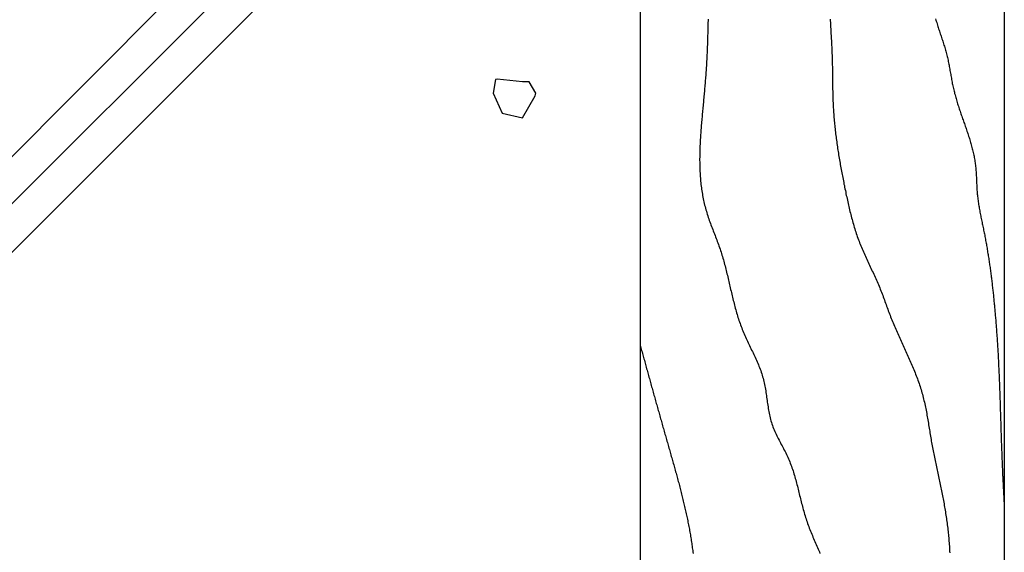
# Model space of a CAD drawing. Extents: x 0 to 210, y 0 to 297.
# Drawn here: x 36 to 77, y 167 to 189 of the extents above; entities that cross this region are included whole.
import ezdxf

# ---------------------------------------------------------------- set-up
doc = ezdxf.new("R2010")
doc.units = 0
doc.header["$LTSCALE"] = 0.4
doc.layers.add('GENKYO', color=3, linetype='CONTINUOUS')
doc.layers.add('HATCH', color=9, linetype='CONTINUOUS')

msp = doc.modelspace()

# ---------------------------------------------------------------- linework, layer by layer
at = {"layer": 'GENKYO'}
for p, q in [((61.919, 280.38), (61.919, 143.375)), ((76.919, 280.38), (76.919, 143.375))]:
    msp.add_line(p, q, dxfattribs=at)
at = {"layer": 'HATCH'}
for p, q in [((61.919, 208.898), (24.169, 170.941)), ((61.919, 206.814), (24.169, 169.064)), ((61.919, 204.814), (24.169, 167.064)), ((55.96, 186.053), (55.868, 185.498)), ((56.035, 186.07), (55.96, 186.053)), ((57.07, 185.961), (56.035, 186.07)), ((57.347, 185.961), (57.07, 185.961)), ((57.07, 185.961), (57.07, 185.961)), ((57.625, 185.498), (57.347, 185.961)), ((55.868, 185.498), (56.237, 184.666)), ((57.07, 184.481), (57.593, 185.378)), ((57.593, 185.378), (57.625, 185.498)), ((56.237, 184.666), (57.07, 184.481))]:
    msp.add_line(p, q, dxfattribs=at)
for points in [[(64.718, 188.545, 0), (64.716, 188.478, 0), (64.713, 188.412, 0), (64.711, 188.346, 0), (64.709, 188.279, 0), (64.707, 188.213, 0), (64.706, 188.146, 0), (64.704, 188.08, 0), (64.702, 188.013, 0), (64.701, 187.947, 0), (64.699, 187.88, 0), (64.697, 187.814, 0), (64.696, 187.747, 0), (64.694, 187.681, 0), (64.692, 187.614, 0), (64.69, 187.548, 0), (64.688, 187.481, 0), (64.686, 187.415, 0), (64.684, 187.348, 0), (64.681, 187.282, 0), (64.678, 187.216, 0), (64.676, 187.149, 0), (64.673, 187.083, 0), (64.669, 187.017, 0), (64.666, 186.951, 0), (64.662, 186.884, 0), (64.659, 186.818, 0), (64.655, 186.752, 0), (64.651, 186.686, 0), (64.647, 186.62, 0), (64.642, 186.554, 0), (64.638, 186.488, 0), (64.633, 186.422, 0), (64.629, 186.356, 0), (64.624, 186.29, 0), (64.619, 186.224, 0), (64.614, 186.158, 0), (64.609, 186.092, 0), (64.603, 186.026, 0), (64.598, 185.96, 0), (64.593, 185.894, 0), (64.587, 185.828, 0), (64.582, 185.762, 0), (64.576, 185.696, 0), (64.57, 185.63, 0), (64.564, 185.564, 0), (64.558, 185.498, 0), (64.553, 185.433, 0), (64.547, 185.367, 0), (64.541, 185.301, 0), (64.535, 185.235, 0), (64.529, 185.169, 0), (64.523, 185.103, 0), (64.516, 185.037, 0), (64.51, 184.971, 0), (64.504, 184.905, 0), (64.498, 184.839, 0), (64.492, 184.774, 0), (64.486, 184.708, 0), (64.48, 184.642, 0), (64.474, 184.576, 0), (64.468, 184.51, 0), (64.462, 184.444, 0), (64.456, 184.378, 0), (64.451, 184.312, 0), (64.445, 184.246, 0), (64.439, 184.18, 0), (64.434, 184.114, 0), (64.429, 184.048, 0), (64.424, 183.982, 0), (64.419, 183.916, 0), (64.414, 183.85, 0), (64.409, 183.784, 0), (64.405, 183.718, 0), (64.401, 183.651, 0), (64.397, 183.585, 0), (64.393, 183.519, 0), (64.39, 183.453, 0), (64.386, 183.387, 0), (64.384, 183.321, 0), (64.381, 183.255, 0), (64.379, 183.188, 0), (64.377, 183.122, 0), (64.375, 183.056, 0), (64.373, 182.99, 0), (64.372, 182.924, 0), (64.372, 182.857, 0), (64.371, 182.791, 0), (64.371, 182.725, 0), (64.372, 182.658, 0), (64.373, 182.592, 0), (64.374, 182.526, 0), (64.376, 182.459, 0), (64.378, 182.393, 0), (64.38, 182.327, 0), (64.383, 182.26, 0), (64.387, 182.194, 0), (64.391, 182.128, 0), (64.396, 182.061, 0), (64.401, 181.995, 0), (64.406, 181.929, 0), (64.412, 181.862, 0), (64.419, 181.796, 0), (64.426, 181.73, 0), (64.434, 181.664, 0), (64.442, 181.598, 0), (64.451, 181.532, 0), (64.461, 181.467, 0), (64.471, 181.401, 0), (64.482, 181.336, 0), (64.493, 181.27, 0), (64.505, 181.205, 0), (64.518, 181.14, 0), (64.532, 181.075, 0), (64.546, 181.011, 0), (64.561, 180.946, 0), (64.576, 180.882, 0), (64.593, 180.818, 0), (64.609, 180.754, 0), (64.627, 180.69, 0), (64.646, 180.627, 0), (64.665, 180.564, 0), (64.685, 180.501, 0), (64.705, 180.438, 0), (64.726, 180.375, 0), (64.748, 180.312, 0), (64.769, 180.25, 0), (64.792, 180.188, 0), (64.814, 180.126, 0), (64.838, 180.063, 0), (64.861, 180.001, 0), (64.884, 179.939, 0), (64.908, 179.878, 0), (64.932, 179.816, 0), (64.955, 179.754, 0), (64.979, 179.692, 0), (65.003, 179.63, 0), (65.027, 179.568, 0), (65.051, 179.506, 0), (65.074, 179.444, 0), (65.097, 179.382, 0), (65.121, 179.32, 0), (65.143, 179.258, 0), (65.166, 179.195, 0), (65.188, 179.133, 0), (65.209, 179.07, 0), (65.23, 179.008, 0), (65.251, 178.945, 0), (65.271, 178.882, 0), (65.29, 178.818, 0), (65.31, 178.755, 0), (65.328, 178.691, 0), (65.347, 178.628, 0), (65.365, 178.564, 0), (65.382, 178.5, 0), (65.399, 178.436, 0), (65.416, 178.372, 0), (65.433, 178.308, 0), (65.449, 178.243, 0), (65.465, 178.179, 0), (65.481, 178.115, 0), (65.497, 178.05, 0), (65.512, 177.986, 0), (65.528, 177.921, 0), (65.543, 177.856, 0), (65.558, 177.792, 0), (65.573, 177.727, 0), (65.588, 177.662, 0), (65.603, 177.598, 0), (65.618, 177.533, 0), (65.633, 177.468, 0), (65.648, 177.404, 0), (65.663, 177.339, 0), (65.678, 177.274, 0), (65.693, 177.21, 0), (65.709, 177.145, 0), (65.724, 177.081, 0), (65.74, 177.016, 0), (65.756, 176.952, 0), (65.772, 176.888, 0), (65.788, 176.823, 0), (65.805, 176.759, 0), (65.822, 176.695, 0), (65.839, 176.631, 0), (65.857, 176.568, 0), (65.874, 176.504, 0), (65.893, 176.44, 0), (65.912, 176.377, 0), (65.931, 176.314, 0), (65.95, 176.251, 0), (65.971, 176.188, 0), (65.991, 176.125, 0), (66.012, 176.062, 0), (66.034, 176, 0), (66.056, 175.938, 0), (66.079, 175.876, 0), (66.103, 175.814, 0), (66.127, 175.752, 0), (66.151, 175.691, 0), (66.177, 175.63, 0), (66.203, 175.569, 0), (66.23, 175.508, 0), (66.257, 175.447, 0), (66.284, 175.387, 0), (66.312, 175.327, 0), (66.34, 175.266, 0), (66.369, 175.206, 0), (66.397, 175.146, 0), (66.426, 175.086, 0), (66.455, 175.026, 0), (66.484, 174.966, 0), (66.513, 174.906, 0), (66.541, 174.846, 0), (66.57, 174.786, 0), (66.599, 174.726, 0), (66.627, 174.666, 0), (66.655, 174.605, 0), (66.683, 174.545, 0), (66.71, 174.485, 0), (66.736, 174.424, 0), (66.763, 174.363, 0), (66.788, 174.302, 0), (66.813, 174.241, 0), (66.837, 174.18, 0), (66.861, 174.118, 0), (66.884, 174.056, 0), (66.905, 173.994, 0), (66.926, 173.931, 0), (66.946, 173.869, 0), (66.965, 173.806, 0), (66.983, 173.742, 0), (67, 173.678, 0), (67.015, 173.614, 0), (67.03, 173.55, 0), (67.043, 173.485, 0), (67.056, 173.42, 0), (67.068, 173.355, 0), (67.08, 173.289, 0), (67.091, 173.224, 0), (67.101, 173.158, 0), (67.111, 173.092, 0), (67.121, 173.026, 0), (67.13, 172.96, 0), (67.139, 172.894, 0), (67.149, 172.828, 0), (67.158, 172.762, 0), (67.168, 172.696, 0), (67.177, 172.63, 0), (67.188, 172.564, 0), (67.198, 172.499, 0), (67.209, 172.433, 0), (67.221, 172.368, 0), (67.233, 172.303, 0), (67.246, 172.238, 0), (67.26, 172.174, 0), (67.275, 172.11, 0), (67.291, 172.046, 0), (67.309, 171.983, 0), (67.327, 171.92, 0), (67.347, 171.857, 0), (67.368, 171.795, 0), (67.391, 171.733, 0), (67.415, 171.672, 0), (67.44, 171.611, 0), (67.466, 171.551, 0), (67.493, 171.491, 0), (67.521, 171.431, 0), (67.55, 171.371, 0), (67.579, 171.312, 0), (67.609, 171.253, 0), (67.639, 171.194, 0), (67.67, 171.135, 0), (67.701, 171.076, 0), (67.732, 171.017, 0), (67.764, 170.958, 0), (67.795, 170.899, 0), (67.826, 170.84, 0), (67.856, 170.781, 0), (67.887, 170.722, 0), (67.917, 170.663, 0), (67.946, 170.603, 0), (67.975, 170.543, 0), (68.003, 170.483, 0), (68.03, 170.423, 0), (68.056, 170.362, 0), (68.081, 170.301, 0), (68.105, 170.24, 0), (68.129, 170.178, 0), (68.152, 170.116, 0), (68.174, 170.054, 0), (68.195, 169.992, 0), (68.216, 169.929, 0), (68.236, 169.867, 0), (68.255, 169.804, 0), (68.274, 169.74, 0), (68.293, 169.677, 0), (68.311, 169.613, 0), (68.328, 169.55, 0), (68.345, 169.486, 0), (68.362, 169.422, 0), (68.379, 169.358, 0), (68.395, 169.294, 0), (68.412, 169.229, 0), (68.427, 169.165, 0), (68.443, 169.1, 0), (68.459, 169.036, 0), (68.475, 168.971, 0), (68.49, 168.907, 0), (68.506, 168.842, 0), (68.522, 168.778, 0), (68.538, 168.713, 0), (68.554, 168.649, 0), (68.57, 168.584, 0), (68.587, 168.52, 0), (68.604, 168.455, 0), (68.621, 168.391, 0), (68.638, 168.327, 0), (68.656, 168.263, 0), (68.675, 168.199, 0), (68.693, 168.135, 0), (68.713, 168.071, 0), (68.733, 168.008, 0), (68.753, 167.944, 0), (68.774, 167.881, 0), (68.796, 167.818, 0), (68.818, 167.755, 0), (68.841, 167.692, 0), (68.864, 167.63, 0), (68.888, 167.567, 0), (68.912, 167.505, 0), (68.937, 167.443, 0), (68.962, 167.381, 0), (68.987, 167.319, 0), (69.012, 167.257, 0), (69.038, 167.195, 0), (69.064, 167.133, 0), (69.09, 167.072, 0), (69.116, 167.01, 0), (69.143, 166.949, 0), (69.169, 166.887, 0), (69.195, 166.826, 0), (69.222, 166.764, 0), (69.248, 166.703, 0), (69.275, 166.641, 0), (69.301, 166.58, 0), (69.327, 166.518, 0)], [(69.75, 188.546, 0), (69.753, 188.479, 0), (69.756, 188.411, 0), (69.759, 188.344, 0), (69.762, 188.276, 0), (69.766, 188.209, 0), (69.769, 188.141, 0), (69.773, 188.073, 0), (69.776, 188.006, 0), (69.78, 187.938, 0), (69.784, 187.871, 0), (69.788, 187.803, 0), (69.791, 187.736, 0), (69.795, 187.668, 0), (69.799, 187.601, 0), (69.802, 187.533, 0), (69.806, 187.466, 0), (69.809, 187.398, 0), (69.813, 187.33, 0), (69.816, 187.263, 0), (69.819, 187.195, 0), (69.821, 187.128, 0), (69.824, 187.06, 0), (69.826, 186.992, 0), (69.828, 186.925, 0), (69.83, 186.857, 0), (69.832, 186.79, 0), (69.833, 186.722, 0), (69.835, 186.654, 0), (69.836, 186.587, 0), (69.837, 186.519, 0), (69.838, 186.451, 0), (69.839, 186.384, 0), (69.84, 186.316, 0), (69.84, 186.248, 0), (69.841, 186.181, 0), (69.842, 186.113, 0), (69.843, 186.045, 0), (69.843, 185.978, 0), (69.844, 185.91, 0), (69.845, 185.842, 0), (69.846, 185.775, 0), (69.847, 185.707, 0), (69.848, 185.639, 0), (69.85, 185.572, 0), (69.851, 185.504, 0), (69.853, 185.436, 0), (69.855, 185.369, 0), (69.857, 185.301, 0), (69.859, 185.234, 0), (69.862, 185.166, 0), (69.864, 185.099, 0), (69.867, 185.031, 0), (69.871, 184.964, 0), (69.874, 184.896, 0), (69.879, 184.829, 0), (69.883, 184.762, 0), (69.887, 184.694, 0), (69.892, 184.627, 0), (69.897, 184.56, 0), (69.903, 184.492, 0), (69.909, 184.425, 0), (69.915, 184.358, 0), (69.921, 184.29, 0), (69.927, 184.223, 0), (69.934, 184.156, 0), (69.941, 184.089, 0), (69.949, 184.022, 0), (69.956, 183.954, 0), (69.964, 183.887, 0), (69.972, 183.82, 0), (69.98, 183.753, 0), (69.989, 183.686, 0), (69.998, 183.619, 0), (70.006, 183.552, 0), (70.016, 183.485, 0), (70.025, 183.418, 0), (70.034, 183.351, 0), (70.044, 183.284, 0), (70.054, 183.217, 0), (70.064, 183.15, 0), (70.075, 183.083, 0), (70.085, 183.016, 0), (70.096, 182.949, 0), (70.107, 182.882, 0), (70.118, 182.816, 0), (70.129, 182.749, 0), (70.141, 182.682, 0), (70.153, 182.615, 0), (70.164, 182.548, 0), (70.176, 182.482, 0), (70.188, 182.415, 0), (70.2, 182.348, 0), (70.213, 182.281, 0), (70.225, 182.215, 0), (70.238, 182.148, 0), (70.251, 182.081, 0), (70.264, 182.015, 0), (70.277, 181.948, 0), (70.29, 181.881, 0), (70.303, 181.815, 0), (70.316, 181.748, 0), (70.33, 181.682, 0), (70.343, 181.615, 0), (70.357, 181.549, 0), (70.371, 181.482, 0), (70.385, 181.415, 0), (70.398, 181.349, 0), (70.412, 181.282, 0), (70.427, 181.216, 0), (70.441, 181.15, 0), (70.455, 181.083, 0), (70.47, 181.017, 0), (70.485, 180.951, 0), (70.5, 180.884, 0), (70.515, 180.818, 0), (70.53, 180.752, 0), (70.546, 180.686, 0), (70.562, 180.62, 0), (70.578, 180.554, 0), (70.595, 180.489, 0), (70.611, 180.423, 0), (70.629, 180.358, 0), (70.646, 180.292, 0), (70.664, 180.227, 0), (70.682, 180.162, 0), (70.701, 180.097, 0), (70.719, 180.032, 0), (70.739, 179.967, 0), (70.758, 179.902, 0), (70.779, 179.838, 0), (70.799, 179.774, 0), (70.82, 179.71, 0), (70.842, 179.646, 0), (70.864, 179.582, 0), (70.887, 179.518, 0), (70.91, 179.455, 0), (70.934, 179.392, 0), (70.958, 179.329, 0), (70.983, 179.266, 0), (71.008, 179.204, 0), (71.034, 179.141, 0), (71.06, 179.079, 0), (71.087, 179.017, 0), (71.114, 178.955, 0), (71.141, 178.893, 0), (71.169, 178.831, 0), (71.197, 178.77, 0), (71.225, 178.708, 0), (71.253, 178.647, 0), (71.282, 178.585, 0), (71.31, 178.524, 0), (71.339, 178.463, 0), (71.368, 178.401, 0), (71.397, 178.34, 0), (71.426, 178.279, 0), (71.454, 178.217, 0), (71.483, 178.156, 0), (71.512, 178.095, 0), (71.54, 178.033, 0), (71.569, 177.972, 0), (71.597, 177.91, 0), (71.625, 177.848, 0), (71.653, 177.787, 0), (71.68, 177.725, 0), (71.707, 177.663, 0), (71.734, 177.601, 0), (71.76, 177.538, 0), (71.786, 177.476, 0), (71.811, 177.413, 0), (71.836, 177.35, 0), (71.861, 177.288, 0), (71.885, 177.224, 0), (71.909, 177.161, 0), (71.933, 177.098, 0), (71.957, 177.035, 0), (71.98, 176.971, 0), (72.003, 176.908, 0), (72.026, 176.844, 0), (72.049, 176.781, 0), (72.073, 176.717, 0), (72.096, 176.653, 0), (72.119, 176.59, 0), (72.142, 176.526, 0), (72.166, 176.463, 0), (72.19, 176.4, 0), (72.214, 176.336, 0), (72.238, 176.273, 0), (72.263, 176.21, 0), (72.288, 176.147, 0), (72.314, 176.084, 0), (72.339, 176.021, 0), (72.365, 175.959, 0), (72.392, 175.896, 0), (72.418, 175.834, 0), (72.445, 175.772, 0), (72.472, 175.709, 0), (72.5, 175.647, 0), (72.527, 175.585, 0), (72.555, 175.523, 0), (72.583, 175.461, 0), (72.611, 175.399, 0), (72.639, 175.337, 0), (72.667, 175.275, 0), (72.695, 175.213, 0), (72.724, 175.152, 0), (72.752, 175.09, 0), (72.78, 175.028, 0), (72.808, 174.966, 0), (72.837, 174.904, 0), (72.865, 174.843, 0), (72.893, 174.781, 0), (72.921, 174.719, 0), (72.949, 174.657, 0), (72.977, 174.595, 0), (73.004, 174.533, 0), (73.032, 174.471, 0), (73.059, 174.409, 0), (73.086, 174.347, 0), (73.112, 174.285, 0), (73.139, 174.222, 0), (73.165, 174.16, 0), (73.191, 174.098, 0), (73.216, 174.035, 0), (73.241, 173.972, 0), (73.266, 173.91, 0), (73.291, 173.847, 0), (73.314, 173.784, 0), (73.338, 173.721, 0), (73.361, 173.657, 0), (73.384, 173.594, 0), (73.406, 173.53, 0), (73.427, 173.467, 0), (73.448, 173.403, 0), (73.469, 173.339, 0), (73.489, 173.275, 0), (73.508, 173.21, 0), (73.527, 173.146, 0), (73.545, 173.081, 0), (73.562, 173.016, 0), (73.579, 172.951, 0), (73.596, 172.885, 0), (73.611, 172.82, 0), (73.626, 172.754, 0), (73.641, 172.689, 0), (73.655, 172.623, 0), (73.669, 172.557, 0), (73.683, 172.49, 0), (73.695, 172.424, 0), (73.708, 172.358, 0), (73.721, 172.291, 0), (73.733, 172.225, 0), (73.745, 172.158, 0), (73.756, 172.091, 0), (73.768, 172.024, 0), (73.779, 171.957, 0), (73.79, 171.89, 0), (73.801, 171.824, 0), (73.812, 171.757, 0), (73.823, 171.69, 0), (73.834, 171.622, 0), (73.845, 171.555, 0), (73.856, 171.488, 0), (73.867, 171.421, 0), (73.878, 171.354, 0), (73.889, 171.287, 0), (73.9, 171.221, 0), (73.912, 171.154, 0), (73.924, 171.087, 0), (73.936, 171.02, 0), (73.948, 170.953, 0), (73.96, 170.887, 0), (73.973, 170.82, 0), (73.986, 170.754, 0), (73.999, 170.687, 0), (74.012, 170.621, 0), (74.025, 170.554, 0), (74.039, 170.488, 0), (74.052, 170.421, 0), (74.066, 170.355, 0), (74.08, 170.289, 0), (74.094, 170.223, 0), (74.108, 170.156, 0), (74.121, 170.09, 0), (74.136, 170.024, 0), (74.15, 169.958, 0), (74.164, 169.892, 0), (74.178, 169.825, 0), (74.192, 169.759, 0), (74.206, 169.693, 0), (74.22, 169.627, 0), (74.234, 169.561, 0), (74.249, 169.495, 0), (74.263, 169.429, 0), (74.276, 169.363, 0), (74.29, 169.296, 0), (74.304, 169.23, 0), (74.318, 169.164, 0), (74.331, 169.098, 0), (74.345, 169.032, 0), (74.358, 168.965, 0), (74.371, 168.899, 0), (74.384, 168.833, 0), (74.397, 168.766, 0), (74.41, 168.7, 0), (74.422, 168.634, 0), (74.435, 168.567, 0), (74.447, 168.501, 0), (74.459, 168.434, 0), (74.47, 168.368, 0), (74.481, 168.301, 0), (74.492, 168.234, 0), (74.503, 168.168, 0), (74.514, 168.101, 0), (74.524, 168.034, 0), (74.534, 167.967, 0), (74.543, 167.9, 0), (74.553, 167.833, 0), (74.562, 167.766, 0), (74.57, 167.699, 0), (74.579, 167.632, 0), (74.587, 167.564, 0), (74.595, 167.497, 0), (74.602, 167.43, 0), (74.609, 167.363, 0), (74.616, 167.295, 0), (74.623, 167.228, 0), (74.629, 167.16, 0), (74.635, 167.093, 0), (74.64, 167.025, 0), (74.645, 166.958, 0), (74.65, 166.89, 0), (74.655, 166.823, 0), (74.659, 166.755, 0), (74.663, 166.687, 0), (74.667, 166.62, 0), (74.67, 166.552, 0)], [(74.09, 188.56, 0), (74.104, 188.508, 0), (74.119, 188.456, 0), (74.134, 188.404, 0), (74.149, 188.353, 0), (74.165, 188.301, 0), (74.181, 188.249, 0), (74.197, 188.198, 0), (74.214, 188.147, 0), (74.231, 188.095, 0), (74.248, 188.044, 0), (74.264, 187.993, 0), (74.281, 187.941, 0), (74.299, 187.89, 0), (74.316, 187.839, 0), (74.333, 187.787, 0), (74.35, 187.736, 0), (74.367, 187.685, 0), (74.384, 187.633, 0), (74.4, 187.582, 0), (74.417, 187.53, 0), (74.433, 187.479, 0), (74.449, 187.427, 0), (74.465, 187.376, 0), (74.48, 187.324, 0), (74.495, 187.272, 0), (74.51, 187.22, 0), (74.524, 187.168, 0), (74.538, 187.116, 0), (74.551, 187.064, 0), (74.564, 187.011, 0), (74.576, 186.959, 0), (74.588, 186.906, 0), (74.6, 186.854, 0), (74.611, 186.801, 0), (74.621, 186.748, 0), (74.632, 186.695, 0), (74.642, 186.642, 0), (74.652, 186.589, 0), (74.662, 186.536, 0), (74.672, 186.483, 0), (74.681, 186.43, 0), (74.691, 186.377, 0), (74.7, 186.323, 0), (74.71, 186.27, 0), (74.719, 186.217, 0), (74.729, 186.164, 0), (74.738, 186.111, 0), (74.748, 186.057, 0), (74.758, 186.004, 0), (74.768, 185.951, 0), (74.778, 185.898, 0), (74.789, 185.845, 0), (74.8, 185.792, 0), (74.811, 185.74, 0), (74.823, 185.687, 0), (74.835, 185.634, 0), (74.848, 185.581, 0), (74.861, 185.529, 0), (74.874, 185.477, 0), (74.888, 185.424, 0), (74.902, 185.372, 0), (74.916, 185.32, 0), (74.931, 185.268, 0), (74.947, 185.216, 0), (74.962, 185.164, 0), (74.978, 185.112, 0), (74.994, 185.06, 0), (75.01, 185.008, 0), (75.027, 184.957, 0), (75.044, 184.905, 0), (75.061, 184.854, 0), (75.078, 184.802, 0), (75.096, 184.75, 0), (75.113, 184.699, 0), (75.131, 184.648, 0), (75.148, 184.596, 0), (75.166, 184.545, 0), (75.184, 184.493, 0), (75.202, 184.442, 0), (75.22, 184.391, 0), (75.238, 184.339, 0), (75.256, 184.288, 0), (75.274, 184.237, 0), (75.292, 184.185, 0), (75.31, 184.134, 0), (75.328, 184.083, 0), (75.346, 184.031, 0), (75.363, 183.98, 0), (75.38, 183.929, 0), (75.398, 183.877, 0), (75.415, 183.826, 0), (75.432, 183.775, 0), (75.448, 183.723, 0), (75.465, 183.672, 0), (75.481, 183.62, 0), (75.497, 183.568, 0), (75.513, 183.517, 0), (75.528, 183.465, 0), (75.543, 183.413, 0), (75.558, 183.361, 0), (75.572, 183.31, 0), (75.586, 183.258, 0), (75.599, 183.206, 0), (75.612, 183.154, 0), (75.625, 183.101, 0), (75.637, 183.049, 0), (75.649, 182.997, 0), (75.66, 182.945, 0), (75.671, 182.892, 0), (75.681, 182.839, 0), (75.691, 182.787, 0), (75.7, 182.734, 0), (75.708, 182.681, 0), (75.716, 182.628, 0), (75.724, 182.575, 0), (75.73, 182.522, 0), (75.736, 182.468, 0), (75.741, 182.415, 0), (75.746, 182.361, 0), (75.751, 182.308, 0), (75.754, 182.254, 0), (75.758, 182.2, 0), (75.761, 182.146, 0), (75.764, 182.092, 0), (75.767, 182.038, 0), (75.769, 181.984, 0), (75.772, 181.93, 0), (75.774, 181.876, 0), (75.776, 181.822, 0), (75.779, 181.768, 0), (75.781, 181.714, 0), (75.784, 181.66, 0), (75.787, 181.606, 0), (75.79, 181.552, 0), (75.793, 181.498, 0), (75.797, 181.444, 0), (75.801, 181.39, 0), (75.805, 181.336, 0), (75.811, 181.283, 0), (75.816, 181.229, 0), (75.822, 181.175, 0), (75.829, 181.122, 0), (75.836, 181.068, 0), (75.843, 181.015, 0), (75.851, 180.962, 0), (75.859, 180.908, 0), (75.868, 180.855, 0), (75.877, 180.802, 0), (75.886, 180.749, 0), (75.895, 180.695, 0), (75.905, 180.642, 0), (75.915, 180.589, 0), (75.925, 180.536, 0), (75.936, 180.483, 0), (75.947, 180.43, 0), (75.957, 180.377, 0), (75.968, 180.324, 0), (75.979, 180.271, 0), (75.99, 180.218, 0), (76.001, 180.166, 0), (76.012, 180.113, 0), (76.023, 180.06, 0), (76.034, 180.007, 0), (76.046, 179.954, 0), (76.056, 179.901, 0), (76.067, 179.848, 0), (76.078, 179.795, 0), (76.089, 179.742, 0), (76.099, 179.689, 0), (76.11, 179.636, 0), (76.12, 179.583, 0), (76.13, 179.53, 0), (76.14, 179.477, 0), (76.15, 179.424, 0), (76.16, 179.37, 0), (76.169, 179.317, 0), (76.179, 179.264, 0), (76.188, 179.211, 0), (76.198, 179.158, 0), (76.207, 179.104, 0), (76.216, 179.051, 0), (76.225, 178.998, 0), (76.233, 178.945, 0), (76.242, 178.891, 0), (76.251, 178.838, 0), (76.259, 178.785, 0), (76.267, 178.731, 0), (76.275, 178.678, 0), (76.284, 178.625, 0), (76.292, 178.571, 0), (76.299, 178.518, 0), (76.307, 178.464, 0), (76.315, 178.411, 0), (76.323, 178.357, 0), (76.33, 178.304, 0), (76.337, 178.251, 0), (76.345, 178.197, 0), (76.352, 178.144, 0), (76.359, 178.09, 0), (76.366, 178.037, 0), (76.373, 177.983, 0), (76.38, 177.929, 0), (76.387, 177.876, 0), (76.393, 177.822, 0), (76.4, 177.769, 0), (76.406, 177.715, 0), (76.413, 177.662, 0), (76.419, 177.608, 0), (76.425, 177.554, 0), (76.431, 177.501, 0), (76.438, 177.447, 0), (76.444, 177.393, 0), (76.45, 177.34, 0), (76.455, 177.286, 0), (76.461, 177.232, 0), (76.467, 177.179, 0), (76.472, 177.125, 0), (76.478, 177.071, 0), (76.484, 177.018, 0), (76.489, 176.964, 0), (76.494, 176.91, 0), (76.5, 176.856, 0), (76.505, 176.803, 0), (76.51, 176.749, 0), (76.515, 176.695, 0), (76.52, 176.641, 0), (76.525, 176.588, 0), (76.53, 176.534, 0), (76.535, 176.48, 0), (76.54, 176.426, 0), (76.544, 176.373, 0), (76.549, 176.319, 0), (76.554, 176.265, 0), (76.558, 176.211, 0), (76.563, 176.157, 0), (76.567, 176.104, 0), (76.571, 176.05, 0), (76.576, 175.996, 0), (76.58, 175.942, 0), (76.584, 175.888, 0), (76.588, 175.835, 0), (76.592, 175.781, 0), (76.596, 175.727, 0), (76.6, 175.673, 0), (76.604, 175.619, 0), (76.608, 175.565, 0), (76.612, 175.511, 0), (76.615, 175.458, 0), (76.619, 175.404, 0), (76.623, 175.35, 0), (76.626, 175.296, 0), (76.629, 175.242, 0), (76.633, 175.188, 0), (76.636, 175.134, 0), (76.64, 175.08, 0), (76.643, 175.026, 0), (76.646, 174.973, 0), (76.649, 174.919, 0), (76.653, 174.865, 0), (76.656, 174.811, 0), (76.659, 174.757, 0), (76.662, 174.703, 0), (76.665, 174.649, 0), (76.667, 174.595, 0), (76.67, 174.541, 0), (76.673, 174.487, 0), (76.676, 174.433, 0), (76.679, 174.38, 0), (76.681, 174.326, 0), (76.684, 174.272, 0), (76.686, 174.218, 0), (76.689, 174.164, 0), (76.692, 174.11, 0), (76.694, 174.056, 0), (76.696, 174.002, 0), (76.699, 173.948, 0), (76.701, 173.894, 0), (76.703, 173.84, 0), (76.706, 173.786, 0), (76.708, 173.732, 0), (76.71, 173.678, 0), (76.712, 173.624, 0), (76.714, 173.57, 0), (76.716, 173.517, 0), (76.719, 173.463, 0), (76.721, 173.409, 0), (76.723, 173.355, 0), (76.725, 173.301, 0), (76.727, 173.247, 0), (76.728, 173.193, 0), (76.73, 173.139, 0), (76.732, 173.085, 0), (76.734, 173.031, 0), (76.736, 172.977, 0), (76.738, 172.923, 0), (76.74, 172.869, 0), (76.742, 172.815, 0), (76.743, 172.761, 0), (76.745, 172.707, 0), (76.747, 172.653, 0), (76.749, 172.599, 0), (76.75, 172.545, 0), (76.752, 172.492, 0), (76.754, 172.438, 0), (76.755, 172.384, 0), (76.757, 172.33, 0), (76.759, 172.276, 0), (76.76, 172.222, 0), (76.762, 172.168, 0), (76.764, 172.114, 0), (76.765, 172.06, 0), (76.767, 172.006, 0), (76.769, 171.952, 0), (76.77, 171.898, 0), (76.772, 171.844, 0), (76.774, 171.79, 0), (76.775, 171.736, 0), (76.777, 171.682, 0), (76.779, 171.628, 0), (76.781, 171.574, 0), (76.782, 171.52, 0), (76.784, 171.466, 0), (76.786, 171.412, 0), (76.787, 171.358, 0), (76.789, 171.305, 0), (76.791, 171.251, 0), (76.793, 171.197, 0), (76.795, 171.143, 0), (76.796, 171.089, 0), (76.798, 171.035, 0), (76.8, 170.981, 0), (76.802, 170.927, 0), (76.804, 170.873, 0), (76.806, 170.819, 0), (76.808, 170.765, 0), (76.81, 170.711, 0), (76.812, 170.657, 0), (76.814, 170.603, 0), (76.816, 170.549, 0), (76.818, 170.495, 0), (76.82, 170.441, 0), (76.822, 170.387, 0), (76.824, 170.333, 0), (76.826, 170.28, 0), (76.829, 170.226, 0), (76.831, 170.172, 0), (76.833, 170.118, 0), (76.835, 170.064, 0), (76.838, 170.01, 0), (76.84, 169.956, 0), (76.843, 169.902, 0), (76.845, 169.848, 0), (76.847, 169.794, 0), (76.85, 169.74, 0), (76.852, 169.686, 0), (76.855, 169.632, 0), (76.857, 169.578, 0), (76.86, 169.525, 0), (76.863, 169.471, 0), (76.865, 169.417, 0), (76.868, 169.363, 0), (76.871, 169.309, 0), (76.873, 169.255, 0), (76.876, 169.201, 0), (76.879, 169.147, 0), (76.882, 169.093, 0), (76.885, 169.039, 0), (76.888, 168.985, 0), (76.891, 168.932, 0), (76.894, 168.878, 0), (76.897, 168.824, 0), (76.9, 168.77, 0), (76.903, 168.716, 0), (76.906, 168.662, 0), (76.909, 168.608, 0), (76.912, 168.554, 0), (76.915, 168.5, 0), (76.919, 168.447, 0)], [(61.919, 175.111, 0), (61.934, 175.054, 0), (61.95, 174.997, 0), (61.966, 174.939, 0), (61.982, 174.882, 0), (61.998, 174.825, 0), (62.013, 174.767, 0), (62.029, 174.71, 0), (62.045, 174.653, 0), (62.061, 174.595, 0), (62.077, 174.538, 0), (62.093, 174.481, 0), (62.108, 174.423, 0), (62.124, 174.366, 0), (62.14, 174.309, 0), (62.156, 174.251, 0), (62.172, 174.194, 0), (62.188, 174.137, 0), (62.203, 174.079, 0), (62.219, 174.022, 0), (62.235, 173.964, 0), (62.251, 173.907, 0), (62.267, 173.85, 0), (62.283, 173.792, 0), (62.299, 173.735, 0), (62.315, 173.678, 0), (62.33, 173.62, 0), (62.346, 173.563, 0), (62.362, 173.506, 0), (62.378, 173.448, 0), (62.394, 173.391, 0), (62.41, 173.334, 0), (62.426, 173.276, 0), (62.442, 173.219, 0), (62.458, 173.162, 0), (62.474, 173.104, 0), (62.49, 173.047, 0), (62.506, 172.99, 0), (62.522, 172.932, 0), (62.538, 172.875, 0), (62.554, 172.818, 0), (62.57, 172.76, 0), (62.586, 172.703, 0), (62.602, 172.646, 0), (62.618, 172.588, 0), (62.634, 172.531, 0), (62.65, 172.473, 0), (62.666, 172.416, 0), (62.683, 172.359, 0), (62.699, 172.301, 0), (62.715, 172.244, 0), (62.731, 172.187, 0), (62.747, 172.129, 0), (62.763, 172.072, 0), (62.779, 172.015, 0), (62.796, 171.957, 0), (62.812, 171.9, 0), (62.828, 171.843, 0), (62.844, 171.785, 0), (62.861, 171.728, 0), (62.877, 171.67, 0), (62.893, 171.613, 0), (62.909, 171.556, 0), (62.926, 171.498, 0), (62.942, 171.441, 0), (62.958, 171.384, 0), (62.974, 171.326, 0), (62.991, 171.269, 0), (63.007, 171.212, 0), (63.024, 171.154, 0), (63.04, 171.097, 0), (63.056, 171.039, 0), (63.073, 170.982, 0), (63.089, 170.925, 0), (63.105, 170.867, 0), (63.122, 170.81, 0), (63.138, 170.753, 0), (63.155, 170.695, 0), (63.171, 170.638, 0), (63.188, 170.58, 0), (63.204, 170.523, 0), (63.22, 170.466, 0), (63.236, 170.408, 0), (63.253, 170.351, 0), (63.269, 170.293, 0), (63.285, 170.236, 0), (63.301, 170.178, 0), (63.318, 170.121, 0), (63.334, 170.064, 0), (63.35, 170.006, 0), (63.366, 169.949, 0), (63.382, 169.891, 0), (63.398, 169.834, 0), (63.413, 169.776, 0), (63.429, 169.719, 0), (63.445, 169.661, 0), (63.46, 169.604, 0), (63.476, 169.546, 0), (63.491, 169.488, 0), (63.507, 169.431, 0), (63.522, 169.373, 0), (63.537, 169.316, 0), (63.552, 169.258, 0), (63.567, 169.2, 0), (63.582, 169.143, 0), (63.597, 169.085, 0), (63.612, 169.027, 0), (63.626, 168.969, 0), (63.641, 168.912, 0), (63.655, 168.854, 0), (63.669, 168.796, 0), (63.684, 168.738, 0), (63.698, 168.681, 0), (63.712, 168.623, 0), (63.725, 168.565, 0), (63.739, 168.507, 0), (63.752, 168.449, 0), (63.766, 168.391, 0), (63.779, 168.333, 0), (63.792, 168.275, 0), (63.805, 168.217, 0), (63.817, 168.159, 0), (63.83, 168.101, 0), (63.842, 168.043, 0), (63.855, 167.985, 0), (63.867, 167.927, 0), (63.878, 167.868, 0), (63.89, 167.81, 0), (63.902, 167.752, 0), (63.913, 167.694, 0), (63.924, 167.635, 0), (63.935, 167.577, 0), (63.946, 167.519, 0), (63.956, 167.46, 0), (63.967, 167.402, 0), (63.977, 167.343, 0), (63.987, 167.285, 0), (63.997, 167.226, 0), (64.006, 167.168, 0), (64.016, 167.109, 0), (64.025, 167.051, 0), (64.034, 166.992, 0), (64.043, 166.933, 0), (64.052, 166.875, 0), (64.06, 166.816, 0), (64.069, 166.757, 0), (64.077, 166.698, 0), (64.085, 166.639, 0), (64.094, 166.581, 0), (64.102, 166.522, 0)]]:
    msp.add_polyline3d(points, dxfattribs=at)

doc.saveas('drawing.dxf')
